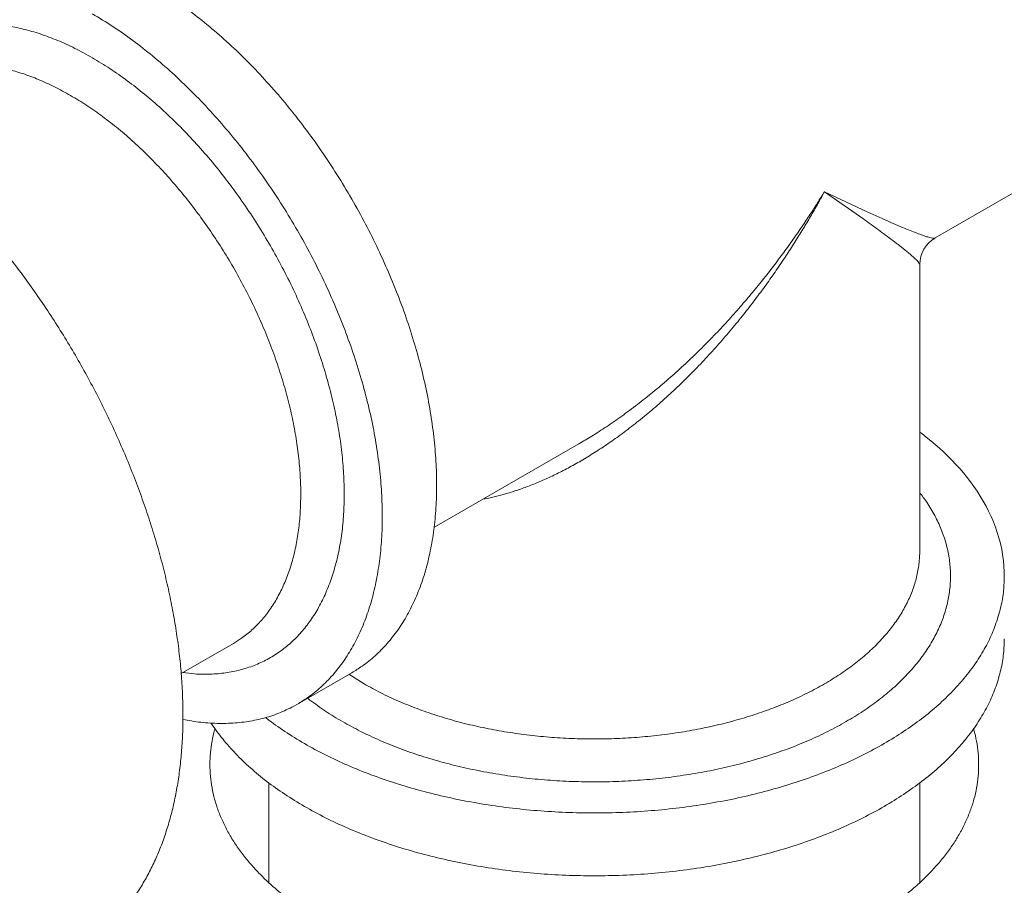
# Model space of a CAD drawing. Extents: x -111 to 1410, y -499 to 291.
# Drawn here: x -55 to -53, y -341 to -339 of the extents above; entities that cross this region are included whole.
import ezdxf

# ---------------------------------------------------------------- set-up
doc = ezdxf.new("R2010")
doc.units = 0
doc.header["$LTSCALE"] = 10
doc.header["$MEASUREMENT"] = 0
doc.layers.get('0').update_dxf_attribs({"linetype": 'CONTINUOUS'})
doc.layers.add('CADdetails-1-FINE', color=1, linetype='CONTINUOUS')
doc.layers.add('CADdetails-11-VERYFINE', color=11, linetype='CONTINUOUS')

msp = doc.modelspace()

# ---------------------------------------------------------------- hatches: boundary and pattern name
h = msp.add_hatch()
h.set_pattern_fill('EARTH', color=256, scale=19.44)
h.set_pattern_definition([(0, (-104.6626, -493.499), (4.86, 4.86), [4.86, -4.86]), (0, (-104.6626, -491.6763), (4.86, 4.86), [4.86, -4.86]), (0, (-104.6626, -489.854), (4.86, 4.86), [4.86, -4.86]), (90, (-104.055, -489.2463), (-4.86, 4.86), [4.86, -4.86]), (90, (-102.2326, -489.2463), (-4.86, 4.86), [4.86, -4.86]), (90, (-100.41, -489.2463), (-4.86, 4.86), [4.86, -4.86])])
edge = h.paths.add_edge_path()
edge.add_spline(control_points=[(-53.5962, -319.1703), (-55.0786, -319.6842), (-56.4519, -320.4705), (-57.6456, -321.4887)], knot_values=[14, 14, 14, 14, 15, 15, 15, 15], degree=3, periodic=0)
edge.add_spline(control_points=[(-57.6456, -321.4887), (-58.1407, -321.9111), (-58.7666, -322.1492), (-59.4173, -322.163)], knot_values=[13, 13, 13, 13, 14, 14, 14, 14], degree=3, periodic=0)
edge.add_spline(control_points=[(-59.4173, -322.163), (-59.8097, -322.1715), (-60.1434, -322.4523), (-60.2185, -322.8376)], knot_values=[12, 12, 12, 12, 13, 13, 13, 13], degree=3, periodic=0)
edge.add_spline(control_points=[(-60.2185, -322.8376), (-60.2471, -322.9825), (-60.3411, -323.1062), (-60.4732, -323.1721)], knot_values=[11, 11, 11, 11, 12, 12, 12, 12], degree=3, periodic=0)
edge.add_spline(control_points=[(-60.4732, -323.1721), (-60.6053, -323.2381), (-60.7607, -323.2391), (-60.8936, -323.1747)], knot_values=[10, 10, 10, 10, 11, 11, 11, 11], degree=3, periodic=0)
edge.add_spline(control_points=[(-60.8936, -323.1747), (-61.3996, -322.9296), (-62.009, -323.0908), (-62.3277, -323.5542)], knot_values=[9, 9, 9, 9, 10, 10, 10, 10], degree=3, periodic=0)
edge.add_spline(control_points=[(-62.3277, -323.5542), (-62.5157, -323.8277), (-62.7603, -324.0576), (-63.0449, -324.2286)], knot_values=[8, 8, 8, 8, 9, 9, 9, 9], degree=3, periodic=0)
edge.add_spline(control_points=[(-63.0449, -324.2286), (-66.7023, -326.4271), (-70.4454, -328.4802), (-74.2651, -330.3829)], knot_values=[7, 7, 7, 7, 8, 8, 8, 8], degree=3, periodic=0)
edge.add_spline(control_points=[(-74.2651, -330.3829), (-75.962, -331.2284), (-77.5847, -332.2154), (-79.1159, -333.3335)], knot_values=[6, 6, 6, 6, 7, 7, 7, 7], degree=3, periodic=0)
edge.add_spline(control_points=[(-79.1159, -333.3335), (-79.8309, -333.8558), (-80.6516, -334.2154), (-81.5203, -334.3874)], knot_values=[5, 5, 5, 5, 6, 6, 6, 6], degree=3, periodic=0)
edge.add_spline(control_points=[(-81.5203, -334.3874), (-82.0908, -334.5002), (-82.6092, -334.7962), (-82.9966, -335.2304)], knot_values=[4, 4, 4, 4, 5, 5, 5, 5], degree=3, periodic=0)
edge.add_spline(control_points=[(-82.9966, -335.2304), (-83.3805, -335.6609), (-83.9026, -335.9441), (-84.4729, -336.0312)], knot_values=[3, 3, 3, 3, 4, 4, 4, 4], degree=3, periodic=0)
edge.add_spline(control_points=[(-84.4729, -336.0312), (-85.2138, -336.1447), (-85.8961, -336.5004), (-86.4133, -337.043)], knot_values=[2, 2, 2, 2, 3, 3, 3, 3], degree=3, periodic=0)
edge.add_spline(control_points=[(-86.4133, -337.043), (-87.1232, -337.7881), (-87.9727, -338.3866), (-88.9131, -338.8047)], knot_values=[1, 1, 1, 1, 2, 2, 2, 2], degree=3, periodic=0)
edge.add_spline(control_points=[(-88.9131, -338.8047), (-89.3515, -338.9996), (-89.7887, -339.1969), (-90.2249, -339.3969)], knot_values=[0, 0, 0, 0, 1, 1, 1, 1], degree=3, periodic=0)
edge.add_line((-90.2249, -339.3969), (-90.2249, -347.8374))
edge.add_line((-90.2249, -347.8374), (-84.6902, -344.8409))
edge.add_line((-84.6902, -344.8409), (-85.4833, -344.383))
edge.add_spline(control_points=[(-85.4359, -344.2761), (-85.5125, -344.1072), (-85.552, -343.9236), (-85.552, -343.7378)], knot_values=[6, 6, 6, 6, 7, 7, 7, 7], degree=3, periodic=0)
edge.add_spline(control_points=[(-85.4673, -343.1552), (-85.3985, -342.9232), (-85.3024, -342.7001), (-85.1815, -342.4905)], knot_values=[4, 4, 4, 4, 5, 5, 5, 5], degree=3, periodic=0)
edge.add_spline(control_points=[(-85.1815, -342.4905), (-85.0603, -342.2808), (-84.9151, -342.0861), (-84.7488, -341.9104)], knot_values=[3, 3, 3, 3, 4, 4, 4, 4], degree=3, periodic=0)
edge.add_spline(control_points=[(-84.2864, -341.5456), (-84.1256, -341.4528), (-83.9469, -341.3953), (-83.7621, -341.377)], knot_values=[1, 1, 1, 1, 2, 2, 2, 2], degree=3, periodic=0)
edge.add_line((-83.5914, -341.3416), (-80.9952, -342.8405))
edge.add_line((-80.9952, -342.8405), (-75.2923, -339.7529))
edge.add_arc((-73.3484, -339.2669), 2.0037, 180, 194.0384, ccw=False)
edge.add_arc((-73.3484, -339.2669), 2.0037, 42.8242, 180, ccw=False)
edge.add_line((-71.8788, -337.9049), (-42.4384, -322.0924))
edge.add_line((-42.4384, -322.0924), (-42.4384, -313.1082))
edge.add_spline(control_points=[(-42.4384, -313.1082), (-43.8549, -313.8838), (-45.2971, -314.6123), (-46.7628, -315.2923)], knot_values=[17, 17, 17, 17, 17.551869, 17.551869, 17.551869, 17.551869], degree=3, periodic=0)
edge.add_spline(control_points=[(-46.7628, -315.2923), (-48.1619, -315.9414), (-49.4905, -316.7325), (-50.7279, -317.6529)], knot_values=[16, 16, 16, 16, 17, 17, 17, 17], degree=3, periodic=0)
edge.add_spline(control_points=[(-50.7279, -317.6529), (-51.6009, -318.3022), (-52.568, -318.8139), (-53.5962, -319.1703)], knot_values=[15, 15, 15, 15, 16, 16, 16, 16], degree=3, periodic=0)
edge = h.paths.add_edge_path(flags=16)
edge.add_spline(control_points=[(-59.8543, -322.9881), (-59.8543, -322.9881), (-59.9203, -323.6153), (-59.9203, -323.6153)], knot_values=[0, 0, 0, 0, 1, 1, 1, 1], degree=3, periodic=0)
edge.add_spline(control_points=[(-58.9951, -322.7736), (-59.1061, -322.6095), (-59.3079, -322.5323), (-59.4999, -322.5803)], knot_values=[2, 2, 2, 2, 3, 3, 3, 3], degree=3, periodic=0)
edge.add_spline(control_points=[(-58.9795, -323.4517), (-58.8514, -323.242), (-58.8575, -322.977), (-58.9951, -322.7736)], knot_values=[3, 3, 3, 3, 4, 4, 4, 4], degree=3, periodic=0)
edge.add_spline(control_points=[(-59.5899, -323.7476), (-59.3462, -323.777), (-59.1075, -323.6613), (-58.9795, -323.4517)], knot_values=[4, 4, 4, 4, 5, 5, 5, 5], degree=3, periodic=0)
edge.add_spline(control_points=[(-59.5899, -323.7476), (-59.7096, -323.7331), (-59.8237, -323.6877), (-59.9203, -323.6153)], knot_values=[5, 5, 5, 5, 6, 6, 6, 6], degree=3, periodic=0)
edge = h.paths.add_edge_path(flags=16)
edge.add_spline(control_points=[(-59.4511, -324.7462), (-59.5727, -325.0876), (-59.929, -325.2855), (-60.283, -325.2079)], knot_values=[4, 4, 4, 4, 5, 5, 5, 5], degree=3, periodic=0)
edge.add_spline(control_points=[(-60.283, -325.2079), (-60.6369, -325.1305), (-60.878, -324.8019), (-60.8456, -324.4409)], knot_values=[3, 3, 3, 3, 4, 4, 4, 4], degree=3, periodic=0)
edge.add_spline(control_points=[(-60.8456, -324.4409), (-60.8227, -324.1856), (-60.7116, -323.9464), (-60.5315, -323.7641)], knot_values=[2, 2, 2, 2, 3, 3, 3, 3], degree=3, periodic=0)
edge.add_spline(control_points=[(-59.97, -323.731), (-59.97, -323.731), (-59.8048, -323.8631), (-59.8048, -323.8631)], knot_values=[0.00001, 0.00001, 0.00001, 0.00001, 1, 1, 1, 1], degree=3, periodic=0)
edge.add_spline(control_points=[(-59.8048, -323.8631), (-59.4813, -324.0264), (-59.3298, -324.4049), (-59.4511, -324.7462)], knot_values=[5, 5, 5, 5, 6, 6, 6, 6], degree=3, periodic=0)
edge = h.paths.add_edge_path(flags=16)
edge.add_spline(control_points=[(-61.0439, -324.507), (-61.1681, -324.8064), (-61.5107, -324.9492), (-61.8107, -324.8266)], knot_values=[3, 3, 3, 3, 4, 4, 4, 4], degree=3, periodic=0)
edge.add_spline(control_points=[(-61.8107, -324.8266), (-62.1107, -324.7039), (-62.2554, -324.3619), (-62.1342, -324.0613)], knot_values=[2, 2, 2, 2, 3, 3, 3, 3], degree=3, periodic=0)
edge.add_spline(control_points=[(-62.1342, -324.0613), (-61.9584, -323.6249), (-61.4736, -323.4008), (-61.0273, -323.5493)], knot_values=[1, 1, 1, 1, 2, 2, 2, 2], degree=3, periodic=0)
edge.add_spline(control_points=[(-60.8125, -323.9292), (-60.8873, -324.1226), (-60.9643, -324.3153), (-61.0439, -324.507)], knot_values=[4, 4, 4, 4, 5, 5, 5, 5], degree=3, periodic=0)
edge = h.paths.add_edge_path(flags=16)
edge.add_spline(control_points=[(-80.8311, -335.7081), (-81.2865, -335.8317), (-81.6783, -336.1228), (-81.9279, -336.5231)], knot_values=[5, 5, 5, 5, 6, 6, 6, 6], degree=3, periodic=0)
edge.add_spline(control_points=[(-82.3074, -336.7516), (-82.463, -336.7628), (-82.6147, -336.6988), (-82.7154, -336.5792)], knot_values=[3, 3, 3, 3, 4, 4, 4, 4], degree=3, periodic=0)
edge.add_spline(control_points=[(-82.7154, -336.5792), (-82.9271, -336.328), (-82.9711, -335.9757), (-82.8278, -335.6801)], knot_values=[2, 2, 2, 2, 3, 3, 3, 3], degree=3, periodic=0)
edge.add_spline(control_points=[(-82.8278, -335.6801), (-82.5701, -335.1485), (-82.0402, -334.8027), (-81.45, -334.7808)], knot_values=[1, 1, 1, 1, 2, 2, 2, 2], degree=3, periodic=0)
edge.add_spline(control_points=[(-80.6907, -334.7527), (-80.5651, -334.7991), (-80.4705, -334.904), (-80.4374, -335.0337)], knot_values=[7, 7, 7, 7, 8, 8, 8, 8], degree=3, periodic=0)
edge.add_spline(control_points=[(-80.4374, -335.0337), (-80.3627, -335.3282), (-80.5379, -335.6285), (-80.8311, -335.7081)], knot_values=[6, 6, 6, 6, 7, 7, 7, 7], degree=3, periodic=0)
edge = h.paths.add_edge_path(flags=16)
edge.add_spline(control_points=[(-86.5397, -338.3778), (-85.5835, -338.1001), (-84.6524, -337.7429), (-83.7557, -337.31)], knot_values=[4, 4, 4, 4, 5, 5, 5, 5], degree=3, periodic=0)
edge.add_spline(control_points=[(-86.8213, -338.2994), (-86.8928, -338.2221), (-86.9145, -338.111), (-86.8772, -338.0124)], knot_values=[6, 6, 6, 6, 7, 7, 7, 7], degree=3, periodic=0)
edge.add_spline(control_points=[(-86.8772, -338.0124), (-86.8772, -338.0124), (-86.2022, -337.4785), (-86.2022, -337.4785)], knot_values=[0, 0, 0, 0, 1, 1, 1, 1], degree=3, periodic=0)
edge.add_spline(control_points=[(-84.0932, -336.4107), (-84.8608, -336.6216), (-85.578, -336.9846), (-86.2022, -337.4785)], knot_values=[1, 1, 1, 1, 2, 2, 2, 2], degree=3, periodic=0)
edge.add_spline(control_points=[(-83.514, -336.7063), (-83.6017, -336.4729), (-83.8527, -336.3446), (-84.0932, -336.4107)], knot_values=[2, 2, 2, 2, 3, 3, 3, 3], degree=3, periodic=0)
edge.add_spline(control_points=[(-83.514, -336.7063), (-83.4265, -336.9398), (-83.5312, -337.2016), (-83.7557, -337.31)], knot_values=[3, 3, 3, 3, 4, 4, 4, 4], degree=3, periodic=0)

# ---------------------------------------------------------------- linework, layer by layer
at = {"layer": 'CADdetails-1-FINE', "linetype": 'Continuous', "lineweight": 0}
for points, knots in [([(-90.2249, -339.3959), (-89.7887, -339.1959), (-89.3515, -338.9986), (-88.9131, -338.8037), (-87.9727, -338.3856), (-87.1232, -337.7871), (-86.4133, -337.042), (-85.8961, -336.4994), (-85.2138, -336.1437), (-84.4729, -336.0302), (-83.9026, -335.9431), (-83.3805, -335.6599), (-82.9966, -335.2294), (-82.6092, -334.7952), (-82.0908, -334.4992), (-81.5203, -334.3864), (-80.6516, -334.2144), (-79.8309, -333.8548), (-79.1159, -333.3325), (-77.5847, -332.2144), (-75.962, -331.2274), (-74.2651, -330.3819), (-70.4454, -328.4792), (-66.7023, -326.4261), (-63.0449, -324.2276), (-62.7603, -324.0566), (-62.5157, -323.8267), (-62.3277, -323.5532), (-62.009, -323.0898), (-61.3996, -322.9286), (-60.8936, -323.1737), (-60.7607, -323.2381), (-60.6053, -323.2371), (-60.4732, -323.1711), (-60.3411, -323.1052), (-60.2471, -322.9815), (-60.2185, -322.8366), (-60.1434, -322.4513), (-59.8097, -322.1705), (-59.4173, -322.162), (-58.7666, -322.1482), (-58.1407, -321.9101), (-57.6456, -321.4877), (-56.4519, -320.4695), (-55.0786, -319.6832), (-53.5962, -319.1693), (-52.568, -318.8129), (-51.6009, -318.3012), (-50.7279, -317.6519), (-49.4905, -316.7315), (-48.1619, -315.9404), (-46.7628, -315.2913), (-45.2934, -314.6095), (-43.8477, -313.8791), (-42.4277, -313.1013)], [0, 0, 0, 0, 1, 1, 1, 2, 2, 2, 3, 3, 3, 4, 4, 4, 5, 5, 5, 6, 6, 6, 7, 7, 7, 8, 8, 8, 9, 9, 9, 10, 10, 10, 11, 11, 11, 12, 12, 12, 13, 13, 13, 14, 14, 14, 15, 15, 15, 16, 16, 16, 17, 17, 17, 17.553256, 17.553256, 17.553256, 17.553256]), ([(-90.2249, -339.3969), (-89.7887, -339.1969), (-89.3515, -338.9996), (-88.9131, -338.8047), (-87.9727, -338.3866), (-87.1232, -337.7881), (-86.4133, -337.043), (-85.8961, -336.5004), (-85.2138, -336.1447), (-84.4729, -336.0312), (-83.9026, -335.9441), (-83.3805, -335.6609), (-82.9966, -335.2304), (-82.6092, -334.7962), (-82.0908, -334.5002), (-81.5203, -334.3874), (-80.6516, -334.2154), (-79.8309, -333.8558), (-79.1159, -333.3335), (-77.5847, -332.2154), (-75.962, -331.2284), (-74.2651, -330.3829), (-70.4454, -328.4802), (-66.7023, -326.4271), (-63.0449, -324.2286), (-62.7603, -324.0576), (-62.5157, -323.8277), (-62.3277, -323.5542), (-62.009, -323.0908), (-61.3996, -322.9296), (-60.8936, -323.1747), (-60.7607, -323.2391), (-60.6053, -323.2381), (-60.4732, -323.1721), (-60.3411, -323.1062), (-60.2471, -322.9825), (-60.2185, -322.8376), (-60.1434, -322.4523), (-59.8097, -322.1715), (-59.4173, -322.163), (-58.7666, -322.1492), (-58.1407, -321.9111), (-57.6456, -321.4887), (-56.4519, -320.4705), (-55.0786, -319.6842), (-53.5962, -319.1703), (-52.568, -318.8139), (-51.6009, -318.3022), (-50.7279, -317.6529), (-49.4905, -316.7325), (-48.1619, -315.9414), (-46.7628, -315.2923), (-45.2931, -314.6104), (-43.8471, -313.8798), (-42.4269, -313.1018)], [0, 0, 0, 0, 1, 1, 1, 2, 2, 2, 3, 3, 3, 4, 4, 4, 5, 5, 5, 6, 6, 6, 7, 7, 7, 8, 8, 8, 9, 9, 9, 10, 10, 10, 11, 11, 11, 12, 12, 12, 13, 13, 13, 14, 14, 14, 15, 15, 15, 16, 16, 16, 17, 17, 17, 17.553371, 17.553371, 17.553371, 17.553371])]:
    msp.add_open_spline(points, degree=3, knots=knots, dxfattribs=at)
at = {"layer": 'CADdetails-11-VERYFINE', "linetype": 'Continuous', "lineweight": 0}
for p, q in [((-53.5068, -339.3279), (-52.9686, -339.0172)), ((-53.6527, -339.2719), (-53.7473, -339.2276)), ((-53.5068, -339.3279), (-53.5086, -339.3284)), ((-53.5402, -340.0072), (-53.5402, -339.3858)), ((-54.5955, -339.9565), (-54.2806, -339.7747)), ((-54.4847, -339.8943), (-54.4893, -339.8952)), ((-55.1446, -340.2735), (-55.0313, -340.2081)), ((-54.8154, -340.2766), (-54.7921, -340.2471)), ((-54.8922, -340.3399), (-54.7741, -340.2717)), ((-54.7808, -340.275), (-54.7471, -340.2958)), ((-54.8697, -340.3269), (-54.8649, -340.3308)), ((-54.9, -340.3442), (-54.8923, -340.3399)), ((-54.9615, -340.3687), (-54.9588, -340.371)), ((-55.0797, -340.3809), (-55.0788, -340.3824)), ((-55.0711, -340.3928), (-55.072, -340.3954)), ((-53.4224, -340.3954), (-53.4232, -340.3929)), ((-54.9542, -340.7271), (-54.9542, -340.5107)), ((-53.5402, -340.7271), (-53.5402, -340.5104))]:
    msp.add_line(p, q, dxfattribs=at)
for points in [[(-53.5402, -339.3858, 0), (-53.5407, -339.384, 0), (-53.5434, -339.38, 0), (-53.5467, -339.3764, 0), (-53.5502, -339.373, 0), (-53.5537, -339.3697, 0), (-53.5573, -339.3665, 0), (-53.561, -339.3633, 0), (-53.5647, -339.3602, 0), (-53.5685, -339.3571, 0), (-53.5722, -339.354, 0), (-53.576, -339.351, 0), (-53.5798, -339.348, 0), (-53.5836, -339.345, 0), (-53.5874, -339.342, 0), (-53.5913, -339.3391, 0), (-53.5951, -339.3361, 0), (-53.599, -339.3332, 0), (-53.6029, -339.3303, 0), (-53.6068, -339.3274, 0), (-53.6106, -339.3245, 0), (-53.6145, -339.3216, 0), (-53.6184, -339.3187, 0), (-53.6223, -339.3158, 0), (-53.6262, -339.3129, 0), (-53.6301, -339.31, 0), (-53.634, -339.3072, 0), (-53.638, -339.3043, 0), (-53.6419, -339.3015, 0), (-53.6458, -339.2987, 0), (-53.6498, -339.2958, 0), (-53.6537, -339.293, 0), (-53.6577, -339.2902, 0), (-53.6616, -339.2874, 0), (-53.7473, -339.2276, 0)], [(-53.5402, -339.7492, 0), (-53.5356, -339.7524, 0), (-53.5259, -339.7602, 0), (-53.5162, -339.7681, 0), (-53.5066, -339.7761, 0), (-53.4973, -339.7843, 0), (-53.4881, -339.7927, 0), (-53.4791, -339.8013, 0), (-53.4703, -339.8102, 0), (-53.4618, -339.8193, 0), (-53.4534, -339.8285, 0), (-53.4453, -339.838, 0), (-53.4374, -339.8476, 0), (-53.4298, -339.8575, 0), (-53.4224, -339.8675, 0), (-53.4154, -339.8778, 0), (-53.4087, -339.8883, 0), (-53.4023, -339.899, 0), (-53.3962, -339.9099, 0), (-53.3905, -339.921, 0), (-53.3852, -339.9323, 0), (-53.3803, -339.9437, 0), (-53.3758, -339.9554, 0), (-53.3717, -339.9671, 0), (-53.3681, -339.9791, 0), (-53.3649, -339.9911, 0), (-53.3622, -340.0033, 0), (-53.3601, -340.0156, 0), (-53.3586, -340.028, 0), (-53.3575, -340.0404, 0), (-53.3566, -340.0528, 0), (-53.3565, -340.0617, 0)]]:
    msp.add_polyline3d(points, dxfattribs=at)
msp.add_arc((-53.4734, -339.3858), 0.0668, 119.9998, 180, dxfattribs=at)
for points, knots in [([(-54.7742, -340.2717), (-54.7665, -340.267), (-54.7486, -340.2561), (-54.7226, -340.235), (-54.6966, -340.2087), (-54.6733, -340.179), (-54.6526, -340.1459), (-54.6348, -340.1097), (-54.6197, -340.0706), (-54.6077, -340.0287), (-54.5986, -339.9842), (-54.5925, -339.9375), (-54.5895, -339.8886), (-54.5896, -339.8378), (-54.5927, -339.7854), (-54.5989, -339.7316), (-54.608, -339.6767), (-54.6201, -339.6209), (-54.6352, -339.5646), (-54.6531, -339.5079), (-54.6737, -339.4512), (-54.6971, -339.3948), (-54.7229, -339.3389), (-54.7511, -339.2837), (-54.7816, -339.2296), (-54.8143, -339.1768), (-54.8489, -339.1256), (-54.8853, -339.0762), (-54.9233, -339.0289), (-54.9628, -338.9838), (-55.0035, -338.9413), (-55.0453, -338.9015), (-55.0878, -338.8646), (-55.131, -338.8309), (-55.1746, -338.8002), (-55.2046, -338.782), (-55.2195, -338.7731)], [0, 0, 0, 0, 0.06147, 0.143849, 0.227986, 0.313761, 0.402246, 0.494346, 0.589562, 0.688711, 0.792405, 0.899733, 1.011279, 1.127459, 1.247002, 1.370352, 1.497798, 1.62781, 1.760728, 1.896789, 2.034282, 2.173481, 2.314605, 2.455839, 2.597422, 2.739582, 2.880484, 3.020344, 3.159419, 3.295936, 3.430117, 3.562268, 3.690758, 3.815257, 3.936734, 4.055551, 4.055551, 4.055551, 4.055551]), ([(-54.7921, -340.2471), (-54.785, -340.2363), (-54.7706, -340.2142), (-54.7529, -340.1778), (-54.7378, -340.1388), (-54.7258, -340.0968), (-54.7167, -340.0524), (-54.7106, -340.0056), (-54.7076, -339.9567), (-54.7077, -339.906), (-54.7108, -339.8536), (-54.717, -339.7998), (-54.7261, -339.7449), (-54.7382, -339.6891), (-54.7533, -339.6328), (-54.7712, -339.5761), (-54.7918, -339.5194), (-54.8152, -339.463), (-54.841, -339.407), (-54.8692, -339.3519), (-54.8997, -339.2978), (-54.9324, -339.245), (-54.967, -339.1938), (-55.0034, -339.1444), (-55.0414, -339.0971), (-55.0809, -339.052), (-55.1216, -339.0095), (-55.1634, -338.9697), (-55.2059, -338.9328), (-55.249, -338.8991), (-55.2927, -338.8684), (-55.3227, -338.8502), (-55.3376, -338.8413)], [0, 0, 0, 0, 0.088483, 0.180585, 0.275801, 0.374949, 0.478646, 0.585971, 0.697518, 0.813697, 0.933241, 1.05659, 1.184036, 1.314048, 1.446966, 1.58303, 1.72052, 1.859719, 2.000844, 2.142079, 2.283664, 2.425822, 2.566722, 2.706582, 2.845658, 2.982174, 3.116356, 3.248509, 3.376998, 3.501495, 3.622975, 3.74179, 3.74179, 3.74179, 3.74179]), ([(-55.5242, -338.8669), (-55.512, -338.8692), (-55.4871, -338.8738), (-55.4501, -338.8848), (-55.4127, -338.8988), (-55.3749, -338.916), (-55.3502, -338.9297), (-55.3376, -338.9367)], [0, 0, 0, 0, 0.0850965, 0.1729774, 0.263681, 0.3581983, 0.4569568, 0.4569568, 0.4569568, 0.4569568]), ([(-56.4624, -338.9333), (-56.4545, -338.9296), (-56.4377, -338.9218), (-56.4109, -338.9123), (-56.382, -338.9042), (-56.3522, -338.8983), (-56.3215, -338.8945), (-56.29, -338.8928), (-56.2578, -338.8932), (-56.2249, -338.8957), (-56.1914, -338.9003), (-56.1573, -338.9071), (-56.1228, -338.9159), (-56.0878, -338.9267), (-56.0526, -338.9396), (-56.0171, -338.9545), (-55.9814, -338.9713), (-55.9456, -338.9902), (-55.9097, -339.0109), (-55.8739, -339.0334), (-55.8383, -339.0578), (-55.8028, -339.084), (-55.7675, -339.1118), (-55.7326, -339.1413), (-55.6981, -339.1724), (-55.6641, -339.205), (-55.6306, -339.2391), (-55.5978, -339.2746), (-55.5656, -339.3114), (-55.5342, -339.3494), (-55.5036, -339.3886), (-55.4738, -339.4288), (-55.445, -339.4701), (-55.4172, -339.5122), (-55.3905, -339.5552), (-55.3649, -339.5989), (-55.3404, -339.6433), (-55.3172, -339.6882), (-55.2952, -339.7335), (-55.2745, -339.7793), (-55.2552, -339.8253), (-55.2373, -339.8714), (-55.2208, -339.9177), (-55.2058, -339.9639), (-55.1923, -340.01), (-55.1802, -340.056), (-55.1698, -340.1016), (-55.1609, -340.1468), (-55.1536, -340.1915), (-55.1479, -340.2356), (-55.1438, -340.279), (-55.1413, -340.3217), (-55.1409, -340.35), (-55.1408, -340.364)], [0, 0, 0, 0, 0.05911, 0.126661, 0.194812, 0.263954, 0.334459, 0.406236, 0.479634, 0.554953, 0.63201, 0.711093, 0.792437, 0.875768, 0.961312, 1.04925, 1.139222, 1.231411, 1.325956, 1.422424, 1.52096, 1.621683, 1.724089, 1.828302, 1.934422, 2.041896, 2.150827, 2.261306, 2.372738, 2.485221, 2.598834, 2.712955, 2.827672, 2.943064, 3.058496, 3.174047, 3.289799, 3.405111, 3.520065, 3.634742, 3.748514, 3.861458, 3.973666, 4.084531, 4.194136, 4.302577, 4.409287, 4.514351, 4.617889, 4.719367, 4.818694, 4.916204, 5.012035, 5.012035, 5.012035, 5.012035]), ([(-55.3376, -338.9367), (-55.3248, -338.9444), (-55.2989, -338.96), (-55.2612, -338.9865), (-55.2238, -339.0157), (-55.1869, -339.0477), (-55.1505, -339.0823), (-55.1151, -339.1192), (-55.0807, -339.1584), (-55.0477, -339.1995), (-55.016, -339.2424), (-54.9859, -339.2869), (-54.9575, -339.3328), (-54.9309, -339.3799), (-54.9064, -339.4278), (-54.8839, -339.4765), (-54.8636, -339.5255), (-54.8457, -339.5748), (-54.8301, -339.6241), (-54.817, -339.6731), (-54.8064, -339.7216), (-54.7984, -339.7693), (-54.793, -339.8161), (-54.7904, -339.8617), (-54.7903, -339.9058), (-54.7929, -339.9483), (-54.7983, -339.989), (-54.806, -340.0277), (-54.8136, -340.0523), (-54.8173, -340.0644)], [0, 0, 0, 0, 0.102252, 0.207095, 0.314838, 0.426433, 0.541484, 0.658262, 0.776904, 0.89773, 1.019276, 1.141793, 1.265437, 1.388575, 1.51139, 1.634101, 1.755144, 1.874712, 1.993039, 2.108631, 2.221691, 2.332521, 2.439784, 2.543736, 2.644762, 2.741753, 2.835071, 2.925229, 3.011431, 3.011431, 3.011431, 3.011431]), ([(-55.7321, -338.9801), (-55.7236, -338.9758), (-55.7064, -338.9673), (-55.6786, -338.9586), (-55.6496, -338.9527), (-55.6192, -338.9501), (-55.5878, -338.9506), (-55.5553, -338.9542), (-55.5221, -338.961), (-55.4882, -338.9709), (-55.4538, -338.9838), (-55.419, -338.9996), (-55.3964, -339.0121), (-55.3848, -339.0185)], [0.0162464, 0.0162464, 0.0162464, 0.0162464, 0.0814208, 0.1473774, 0.2147009, 0.283916, 0.3554724, 0.4297315, 0.506973, 0.5873842, 0.6710772, 0.7580891, 0.8483924, 0.8483924, 0.8483924, 0.8483924]), ([(-55.3848, -339.0185), (-55.3731, -339.0256), (-55.3493, -339.0399), (-55.3147, -339.0643), (-55.2804, -339.0911), (-55.2465, -339.1204), (-55.2134, -339.152), (-55.1811, -339.1858), (-55.1497, -339.2216), (-55.1195, -339.2591), (-55.0906, -339.2983), (-55.0632, -339.339), (-55.0373, -339.3809), (-55.013, -339.4238), (-54.9906, -339.4676), (-54.9701, -339.512), (-54.9516, -339.5568), (-54.9353, -339.6018), (-54.9211, -339.6468), (-54.9091, -339.6915), (-54.8995, -339.7358), (-54.8922, -339.7794), (-54.8873, -339.822), (-54.8848, -339.8636), (-54.8848, -339.9039), (-54.8872, -339.9428), (-54.892, -339.9799), (-54.8992, -340.0152), (-54.9088, -340.0484), (-54.9207, -340.0795), (-54.9349, -340.1082), (-54.9513, -340.1345), (-54.9698, -340.1581), (-54.9904, -340.1789), (-55.011, -340.1956), (-55.0253, -340.2044), (-55.0313, -340.2081)], [0, 0, 0, 0, 0.093508, 0.190087, 0.289557, 0.391698, 0.496257, 0.602951, 0.711481, 0.821516, 0.932721, 1.044742, 1.157217, 1.269784, 1.382078, 1.493735, 1.604399, 1.713723, 1.821375, 1.927038, 2.030422, 2.131256, 2.229308, 2.324372, 2.416292, 2.504957, 2.59031, 2.672355, 2.751163, 2.826885, 2.899755, 2.97009, 3.038296, 3.104868, 3.170357, 3.219153, 3.219153, 3.219153, 3.219153]), ([(-53.7473, -339.2276), (-53.7522, -339.2355), (-53.7623, -339.2519), (-53.7784, -339.2769), (-53.796, -339.3033), (-53.8151, -339.3309), (-53.8359, -339.3597), (-53.8581, -339.3894), (-53.8818, -339.4197), (-53.907, -339.4505), (-53.9336, -339.4816), (-53.9616, -339.5128), (-53.991, -339.5439), (-54.0216, -339.5747), (-54.0534, -339.605), (-54.0862, -339.6344), (-54.1196, -339.6627), (-54.1533, -339.6894), (-54.187, -339.7144), (-54.2201, -339.7373), (-54.2511, -339.7573), (-54.2713, -339.7692), (-54.2806, -339.7747)], [0, 0, 0, 0, 0.063558, 0.131461, 0.203705, 0.280603, 0.361823, 0.446361, 0.534206, 0.62533, 0.718709, 0.814362, 0.912221, 1.011129, 1.111563, 1.213004, 1.312783, 1.410876, 1.507314, 1.599509, 1.686443, 1.760015, 1.760015, 1.760015, 1.760015]), ([(-53.7473, -339.2276), (-53.7517, -339.2358), (-53.7609, -339.2526), (-53.7757, -339.2784), (-53.7919, -339.3056), (-53.8096, -339.3341), (-53.8287, -339.3638), (-53.8493, -339.3944), (-53.8713, -339.4258), (-53.8947, -339.4576), (-53.9195, -339.4897), (-53.9457, -339.522), (-53.9731, -339.5542), (-54.0018, -339.5861), (-54.0318, -339.6174), (-54.0627, -339.648), (-54.0942, -339.6773), (-54.1261, -339.7051), (-54.1581, -339.731), (-54.1895, -339.7549), (-54.2201, -339.7766), (-54.2406, -339.7897), (-54.2505, -339.796)], [0, 0, 0, 0, 0.063533, 0.131359, 0.203461, 0.280138, 0.36104, 0.445174, 0.532501, 0.622977, 0.71561, 0.810383, 0.907195, 1.004959, 1.104119, 1.204088, 1.302315, 1.398804, 1.493493, 1.583874, 1.669032, 1.750022, 1.750022, 1.750022, 1.750022]), ([(-53.5086, -339.3284), (-53.5099, -339.3283), (-53.5133, -339.3282), (-53.5194, -339.3267), (-53.5275, -339.3243), (-53.5378, -339.3207), (-53.5505, -339.316), (-53.5657, -339.31), (-53.5835, -339.3026), (-53.6041, -339.2937), (-53.6275, -339.2834), (-53.644, -339.2759), (-53.6527, -339.2719)], [0.004194, 0.004194, 0.004194, 0.004194, 0.013381, 0.0273916, 0.0466019, 0.0714097, 0.1021949, 0.1392583, 0.182992, 0.2341094, 0.2927067, 0.3581629, 0.3581629, 0.3581629, 0.3581629]), ([(-54.2505, -339.796), (-54.2602, -339.8019), (-54.279, -339.8135), (-54.3073, -339.8291), (-54.3349, -339.843), (-54.3617, -339.8552), (-54.3878, -339.8659), (-54.4132, -339.8751), (-54.4378, -339.8829), (-54.4615, -339.8894), (-54.4771, -339.8927), (-54.4847, -339.8943)], [0, 0, 0, 0, 0.0773176, 0.151014, 0.2211926, 0.288388, 0.3528584, 0.4145064, 0.4733088, 0.5292104, 0.582482, 0.582482, 0.582482, 0.582482]), ([(-53.5576, -340.2644), (-53.5498, -340.2552), (-53.5345, -340.2369), (-53.5152, -340.2076), (-53.4992, -340.1777), (-53.4871, -340.1472), (-53.4786, -340.1162), (-53.4738, -340.0849), (-53.4729, -340.0536), (-53.4758, -340.0222), (-53.4825, -339.9911), (-53.493, -339.9603), (-53.5072, -339.9301), (-53.5229, -339.9033), (-53.535, -339.8875), (-53.5402, -339.8807)], [0, 0, 0, 0, 0.0827792, 0.1628493, 0.2397722, 0.3143371, 0.3874785, 0.4590984, 0.5302186, 0.6018721, 0.6740154, 0.747641, 0.8236872, 0.9019462, 0.9600288, 0.9600288, 0.9600288, 0.9600288]), ([(-54.7471, -340.2958), (-54.7352, -340.3024), (-54.7109, -340.3159), (-54.6724, -340.3337), (-54.632, -340.35), (-54.5897, -340.3646), (-54.5458, -340.3776), (-54.5004, -340.3887), (-54.4538, -340.3979), (-54.4061, -340.4053), (-54.3577, -340.4107), (-54.3088, -340.4142), (-54.2595, -340.4156), (-54.2102, -340.4151), (-54.1611, -340.4127), (-54.1124, -340.4082), (-54.0644, -340.4018), (-54.0172, -340.3935), (-53.9711, -340.3833), (-53.9264, -340.3713), (-53.8833, -340.3575), (-53.8419, -340.3421), (-53.8025, -340.3249), (-53.7652, -340.3063), (-53.7303, -340.2862), (-53.6979, -340.2647), (-53.6681, -340.242), (-53.6412, -340.2181), (-53.6172, -340.1932), (-53.5962, -340.1673), (-53.5785, -340.1407), (-53.5639, -340.1133), (-53.5527, -340.0855), (-53.545, -340.0572), (-53.5408, -340.031), (-53.5404, -340.0143), (-53.5402, -340.0072)], [0, 0, 0, 0, 0.093509, 0.190089, 0.289559, 0.391699, 0.49626, 0.602955, 0.711482, 0.821518, 0.932722, 1.044742, 1.157219, 1.269787, 1.382079, 1.493736, 1.604399, 1.713724, 1.821374, 1.927039, 2.030421, 2.131256, 2.229305, 2.324371, 2.41629, 2.504953, 2.590305, 2.672346, 2.751152, 2.826873, 2.899742, 2.970074, 3.03828, 3.104848, 3.170337, 3.219119, 3.219119, 3.219119, 3.219119]), ([(-54.8173, -340.0644), (-54.8214, -340.0757), (-54.8296, -340.0981), (-54.8453, -340.1295), (-54.8632, -340.1583), (-54.8835, -340.1841), (-54.9061, -340.207), (-54.9308, -340.2267), (-54.9575, -340.2432), (-54.9861, -340.2563), (-55.0164, -340.2661), (-55.0483, -340.2724), (-55.0815, -340.2752), (-55.1127, -340.275), (-55.1324, -340.2724), (-55.1408, -340.2713)], [0, 0, 0, 0, 0.0827812, 0.1628538, 0.2397778, 0.3143451, 0.3874884, 0.4591089, 0.5302288, 0.6018864, 0.6740323, 0.7476582, 0.8237059, 0.9019645, 0.9600683, 0.9600683, 0.9600683, 0.9600683]), ([(-53.3565, -340.0617), (-53.3567, -340.0707), (-53.3573, -340.0917), (-53.3624, -340.1248), (-53.3694, -340.1481), (-53.3729, -340.1599)], [0, 0, 0, 0, 0.0614526, 0.1438291, 0.2279645, 0.2279645, 0.2279645, 0.2279645]), ([(-53.3729, -340.1599), (-53.3773, -340.1717), (-53.3862, -340.1955), (-53.4048, -340.2299), (-53.4271, -340.2635), (-53.4535, -340.296), (-53.4838, -340.3274), (-53.5177, -340.3575), (-53.5552, -340.3862), (-53.596, -340.4132), (-53.64, -340.4385), (-53.6869, -340.4621), (-53.7366, -340.4836), (-53.7888, -340.5031), (-53.8431, -340.5205), (-53.8994, -340.5356), (-53.9574, -340.5484), (-54.0168, -340.5589), (-54.0774, -340.567), (-54.1387, -340.5726), (-54.2006, -340.5757), (-54.2627, -340.5763), (-54.3248, -340.5744), (-54.3864, -340.5701), (-54.4474, -340.5632), (-54.5074, -340.554), (-54.5662, -340.5423), (-54.6234, -340.5283), (-54.6787, -340.5121), (-54.7319, -340.4937), (-54.7827, -340.4731), (-54.8311, -340.4507), (-54.8618, -340.4338), (-54.877, -340.4254)], [0, 0, 0, 0, 0.085771, 0.174254, 0.266351, 0.361567, 0.460712, 0.564404, 0.671729, 0.783276, 0.899452, 1.018996, 1.142343, 1.269789, 1.3998, 1.532719, 1.668779, 1.806271, 1.945469, 2.086591, 2.227827, 2.369411, 2.511571, 2.652472, 2.792332, 2.931406, 3.067925, 3.202106, 3.334259, 3.462749, 3.587248, 3.708723, 3.82754, 3.82754, 3.82754, 3.82754]), ([(-53.3565, -340.1981), (-53.3567, -340.2071), (-53.3573, -340.2281), (-53.3625, -340.2611), (-53.3723, -340.2967), (-53.3864, -340.3318), (-53.4047, -340.3662), (-53.4271, -340.3998), (-53.4535, -340.4324), (-53.4838, -340.4638), (-53.5177, -340.4939), (-53.5552, -340.5225), (-53.596, -340.5496), (-53.64, -340.5749), (-53.6869, -340.5984), (-53.7366, -340.62), (-53.7888, -340.6395), (-53.8431, -340.6569), (-53.8994, -340.672), (-53.9574, -340.6848), (-54.0168, -340.6953), (-54.0774, -340.7033), (-54.1387, -340.7089), (-54.2006, -340.7121), (-54.2627, -340.7127), (-54.3248, -340.7108), (-54.3864, -340.7065), (-54.4474, -340.6996), (-54.5074, -340.6903), (-54.5662, -340.6787), (-54.6234, -340.6647), (-54.6787, -340.6484), (-54.7319, -340.63), (-54.7827, -340.6095), (-54.8311, -340.5871), (-54.8618, -340.5701), (-54.877, -340.5617)], [0, 0, 0, 0, 0.061455, 0.143829, 0.227965, 0.313738, 0.402219, 0.494318, 0.589531, 0.688677, 0.79237, 0.899694, 1.011241, 1.127417, 1.24696, 1.370308, 1.497754, 1.627765, 1.760684, 1.896744, 2.034236, 2.173434, 2.314556, 2.455792, 2.597376, 2.739536, 2.880437, 3.020297, 3.159372, 3.29589, 3.43007, 3.562224, 3.690714, 3.815212, 3.936689, 4.055505, 4.055505, 4.055505, 4.055505]), ([(-54.7944, -340.3776), (-54.7813, -340.3849), (-54.7548, -340.3995), (-54.713, -340.4189), (-54.6691, -340.4367), (-54.6229, -340.4527), (-54.5748, -340.4668), (-54.525, -340.4791), (-54.474, -340.4892), (-54.4218, -340.4973), (-54.3688, -340.5033), (-54.3152, -340.5071), (-54.2613, -340.5088), (-54.2073, -340.5083), (-54.1534, -340.5055), (-54.1001, -340.5007), (-54.0474, -340.4937), (-53.9958, -340.4846), (-53.9453, -340.4735), (-53.8963, -340.4603), (-53.8491, -340.4452), (-53.8037, -340.4283), (-53.7605, -340.4096), (-53.7197, -340.3891), (-53.6815, -340.367), (-53.6459, -340.3436), (-53.6134, -340.3186), (-53.5838, -340.2926), (-53.5662, -340.2737), (-53.5576, -340.2644)], [0, 0, 0, 0, 0.102256, 0.207099, 0.314845, 0.426439, 0.541489, 0.658266, 0.776907, 0.897736, 1.019281, 1.141799, 1.265444, 1.388583, 1.511396, 1.634109, 1.755148, 1.874715, 1.993044, 2.108633, 2.221696, 2.332524, 2.439784, 2.543737, 2.644759, 2.741751, 2.835068, 2.925224, 3.011423, 3.011423, 3.011423, 3.011423]), ([(-54.8923, -340.3399), (-54.8846, -340.3352), (-54.8667, -340.3242), (-54.8406, -340.3033), (-54.8239, -340.2856), (-54.8154, -340.2766)], [0, 0, 0, 0, 0.0614715, 0.1438479, 0.2279872, 0.2279872, 0.2279872, 0.2279872]), ([(-54.8649, -340.3308), (-54.8538, -340.339), (-54.831, -340.3558), (-54.8068, -340.3702), (-54.7944, -340.3776)], [0, 0, 0, 0, 0.0945139, 0.1932649, 0.1932649, 0.1932649, 0.1932649]), ([(-55.1409, -340.3725), (-55.1347, -340.3738), (-55.1151, -340.3781), (-55.0819, -340.3814), (-55.0423, -340.3821), (-55.0041, -340.3787), (-54.9675, -340.3714), (-54.9325, -340.3603), (-54.9109, -340.3496), (-54.9, -340.3442)], [0, 0, 0, 0, 0.0438021, 0.1372289, 0.227209, 0.3146905, 0.39938, 0.4823287, 0.5647045, 0.5647045, 0.5647045, 0.5647045]), ([(-55.3498, -340.8602), (-55.3467, -340.8581), (-55.3356, -340.8504), (-55.317, -340.836), (-55.295, -340.8159), (-55.2743, -340.794), (-55.255, -340.7702), (-55.237, -340.7447), (-55.2206, -340.7174), (-55.2055, -340.6884), (-55.192, -340.6579), (-55.18, -340.6258), (-55.1696, -340.5922), (-55.1607, -340.5572), (-55.1534, -340.5208), (-55.1478, -340.4833), (-55.1438, -340.4445), (-55.1412, -340.4047), (-55.1409, -340.3777), (-55.1408, -340.364)], [0, 0, 0, 0, 0.025699, 0.092836, 0.160588, 0.229347, 0.299065, 0.370116, 0.442833, 0.517087, 0.593192, 0.671412, 0.751526, 0.833783, 0.91839, 1.005032, 1.093718, 1.184803, 1.278446, 1.278446, 1.278446, 1.278446]), ([(-54.9588, -340.371), (-54.9459, -340.3805), (-54.9195, -340.3999), (-54.8914, -340.4168), (-54.877, -340.4254)], [0.008163, 0.008163, 0.008163, 0.008163, 0.1176054, 0.2322201, 0.2322201, 0.2322201, 0.2322201]), ([(-55.0788, -340.3824), (-55.0709, -340.3935), (-55.0547, -340.4163), (-55.0262, -340.4482), (-54.9942, -340.479), (-54.9586, -340.5082), (-54.9194, -340.5362), (-54.8914, -340.5531), (-54.877, -340.5617)], [0.004056, 0.004056, 0.004056, 0.004056, 0.0974819, 0.1951054, 0.2962188, 0.4009817, 0.5104241, 0.6250375, 0.6250375, 0.6250375, 0.6250375]), ([(-55.072, -340.3954), (-55.074, -340.4037), (-55.0781, -340.4203), (-55.0816, -340.4455), (-55.082, -340.4624), (-55.0823, -340.4708)], [0.0063362, 0.0063362, 0.0063362, 0.0063362, 0.0648342, 0.1228741, 0.1804371, 0.1804371, 0.1804371, 0.1804371]), ([(-53.4122, -340.4708), (-53.4124, -340.4624), (-53.4129, -340.4455), (-53.4163, -340.4202), (-53.4204, -340.4037), (-53.4224, -340.3954)], [0, 0, 0, 0, 0.0575733, 0.1156131, 0.1741093, 0.1741093, 0.1741093, 0.1741093]), ([(-53.1345, -340.4489), (-53.1341, -340.4586), (-53.1334, -340.4782), (-53.1353, -340.5075), (-53.1393, -340.5367), (-53.1456, -340.5658), (-53.1543, -340.5947), (-53.1652, -340.6233), (-53.1784, -340.6516), (-53.1937, -340.6796), (-53.2113, -340.7071), (-53.231, -340.734), (-53.2528, -340.7605), (-53.2767, -340.7863), (-53.3026, -340.8115), (-53.3304, -340.836), (-53.3601, -340.8597), (-53.3916, -340.8825), (-53.4249, -340.9046), (-53.4481, -340.9184), (-53.4599, -340.9254)], [0.007806, 0.007806, 0.007806, 0.007806, 0.074529, 0.141463, 0.208599, 0.27635, 0.345104, 0.414821, 0.485872, 0.558587, 0.632839, 0.708941, 0.78716, 0.867272, 0.949526, 1.034133, 1.120773, 1.209459, 1.300541, 1.394183, 1.394183, 1.394183, 1.394183]), ([(-55.0823, -340.4708), (-55.082, -340.4792), (-55.0816, -340.4961), (-55.078, -340.5214), (-55.0723, -340.5465), (-55.0643, -340.5714), (-55.054, -340.5959), (-55.0416, -340.6202), (-55.0269, -340.644), (-55.0101, -340.6673), (-54.9913, -340.6901), (-54.9704, -340.7123), (-54.9475, -340.7338), (-54.9227, -340.7546), (-54.8961, -340.7746), (-54.8677, -340.7938), (-54.8478, -340.8057), (-54.8377, -340.8117)], [0, 0, 0, 0, 0.057571, 0.115611, 0.174109, 0.233518, 0.294269, 0.356257, 0.419879, 0.485471, 0.552815, 0.622224, 0.69395, 0.767652, 0.843357, 0.921469, 1.002174, 1.002174, 1.002174, 1.002174]), ([(-54.8377, -340.8117), (-54.8271, -340.8176), (-54.8058, -340.8296), (-54.7725, -340.8459), (-54.7378, -340.8612), (-54.7018, -340.8755), (-54.6646, -340.8886), (-54.6262, -340.9007), (-54.5867, -340.9115), (-54.5463, -340.9212), (-54.5051, -340.9296), (-54.4632, -340.9367), (-54.4207, -340.9426), (-54.3778, -340.9472), (-54.3344, -340.9505), (-54.2909, -340.9525), (-54.2472, -340.9532), (-54.2035, -340.9525), (-54.16, -340.9505), (-54.1166, -340.9472), (-54.0737, -340.9426), (-54.0312, -340.9367), (-53.9893, -340.9296), (-53.9481, -340.9212), (-53.9077, -340.9115), (-53.8682, -340.9007), (-53.8298, -340.8886), (-53.7926, -340.8755), (-53.7565, -340.8612), (-53.7218, -340.8458), (-53.6886, -340.8295), (-53.6569, -340.8121), (-53.6268, -340.7938), (-53.5983, -340.7746), (-53.5717, -340.7546), (-53.5469, -340.7338), (-53.524, -340.7123), (-53.5031, -340.6901), (-53.4843, -340.6673), (-53.4675, -340.644), (-53.4528, -340.6202), (-53.4404, -340.5959), (-53.4301, -340.5713), (-53.4221, -340.5465), (-53.4164, -340.5214), (-53.4128, -340.4961), (-53.4124, -340.4792), (-53.4122, -340.4708)], [0, 0, 0, 0, 0.082883, 0.167365, 0.253587, 0.34194, 0.432308, 0.524072, 0.617361, 0.712272, 0.808139, 0.905068, 1.003152, 1.101683, 1.20076, 1.300469, 1.400089, 1.499707, 1.599419, 1.698496, 1.797027, 1.895108, 1.992038, 2.087905, 2.182816, 2.276105, 2.367869, 2.458235, 2.546588, 2.633042, 2.717754, 2.800176, 2.880454, 2.958778, 3.034696, 3.108398, 3.180123, 3.249531, 3.316875, 3.382468, 3.44609, 3.508078, 3.568825, 3.628237, 3.686735, 3.744773, 3.802336, 3.802336, 3.802336, 3.802336])]:
    msp.add_open_spline(points, degree=3, knots=knots, dxfattribs=at)

doc.saveas('drawing.dxf')
